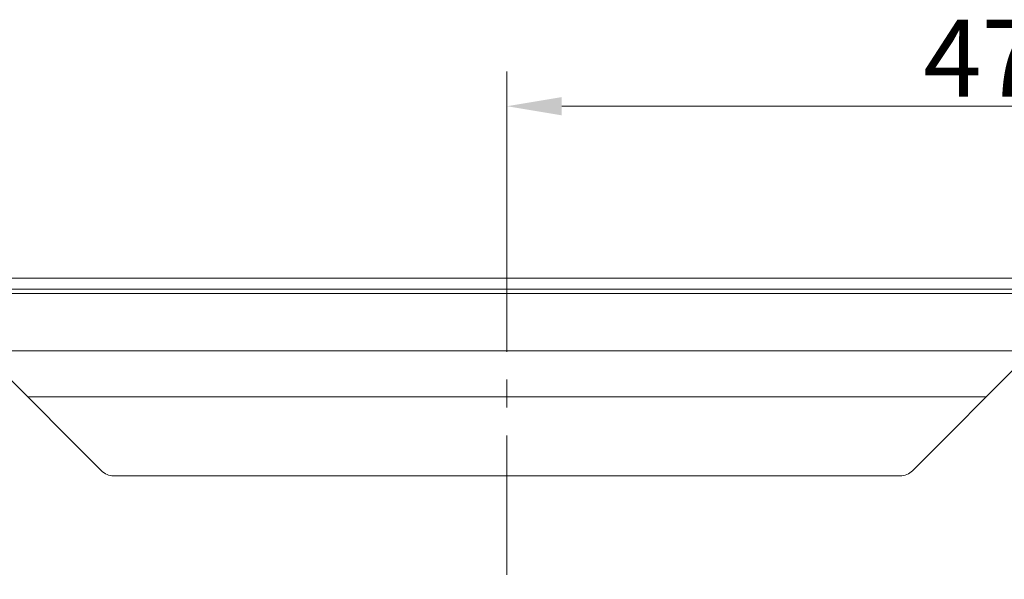
# Model space of a CAD drawing. Extents: x -584 to 3133, y 178 to 4757.
# Drawn here: x 1270 to 1718, y 4502 to 4757 of the extents above; entities that cross this region are included whole.
import ezdxf

# ---------------------------------------------------------------- set-up
doc = ezdxf.new("R2010")
doc.units = 0
doc.header["$LTSCALE"] = 5
doc.linetypes.add('CENTERX2', pattern=[20.32, 12.7, -2.54, 2.54, -2.54])
doc.layers.add('LAYER14', color=30, linetype='Continuous')
doc.styles.add('Brunner 2014', font='arial.ttf', dxfattribs={"height": 35})
doc.dimstyles.new('Brunner 2014', dxfattribs={"dimscale": 5, "dimtxt": 35, "dimasz": 5, "dimexe": 3.175, "dimexo": 0, "dimgap": 0.762, "dimtad": 1, "dimdec": 0, "dimrnd": 1e-08, "dimtxsty": 'Brunner 2014', "dimcen": 0.09, "dimdle": 10, "dimclrd": 7, "dimclre": 7, "dimclrt": 7, "dimadec": 1, "dimazin": 2, "dimtfac": 0.666667, "dimtdec": 0, "dimtmove": 0, "dimatfit": 3, "dimldrblk": 'Filled-1', "dimfxl": 1, "dimtolj": 1, "dimlwd": 5, "dimlwe": 5, "dimarcsym": 0})

# ---------------------------------------------------------------- blocks, each defined once
blk = doc.blocks.new('*D106')
at = {"layer": 'Defpoints', "color": 0, "lineweight": 5}
for p in [(1966.85, 4717.35), (1491.85, 4669.02), (1966.85, 4632)]:
    blk.add_point(p, dxfattribs=at)
at = {"layer": 'LAYER14', "color": 7, "linetype": 'Continuous', "lineweight": 5}
for p, q in [((1491.85, 4669.02), (1491.85, 4733.22)), ((1966.85, 4632), (1966.85, 4733.22)), ((1516.85, 4717.35), (1941.85, 4717.35))]:
    blk.add_line(p, q, dxfattribs=at)
at = {"layer": 'LAYER14', "color": 7, "lineweight": 5}
for points in [[(1516.85, 4721.51), (1516.85, 4713.18), (1491.85, 4717.35)], [(1941.85, 4721.51), (1941.85, 4713.18), (1966.85, 4717.35)]]:
    blk.add_solid(points, dxfattribs=at)
at = {"layer": 'LAYER14', "color": 7, "insert": (1721.33, 4756.75), "char_height": 35, "attachment_point": 2, "style": 'Brunner 2014'}
blk.add_mtext('\\A1;475', dxfattribs=at)
blk = doc.blocks.new('Filled-1')
at = {"color": 0}
for p, q in [((0, 0), (-1, 0.167)), ((-1, 0.167), (-1, -0.167)), ((-1, 0), (0, 0)), ((-1, -0.167), (0, 0))]:
    blk.add_line(p, q, dxfattribs=at)
at = {"color": 0, "flags": 128}
blk.add_lwpolyline([(-1, -0.167), (0, 0), (-1, 0.167), (-1, -0.167)], dxfattribs=at)
at = {"color": 0}
blk.add_solid([(-1, -0.167), (0, 0), (-1, 0.167), (-1, -0.167)], dxfattribs=at)

msp = doc.modelspace()

# ---------------------------------------------------------------- linework, layer by layer
at = {"color": 7, "linetype": 'Continuous', "lineweight": 18}
for p, q in [((1964.85, 4634), (1018.85, 4634)), ((1018.85, 4632), (1964.85, 4632)), ((1092.66, 4606), (1891.85, 4606)), ((1255.52, 4602.84), (1307.01, 4551.34)), ((1676.69, 4551.34), (1728.18, 4602.84)), ((1710.35, 4585.01), (1273.35, 4585.01)), ((1312.66, 4549), (1671.04, 4549))]:
    msp.add_line(p, q, dxfattribs=at)
at = {"color": 7, "linetype": 'Continuous', "lineweight": 18, "extrusion": (0, 0, -1)}
for centre, major_axis in [((1312.67, 4557.02), (3.07, 7.41)), ((1671.03, 4557.02), (-3.07, 7.41))]:
    msp.add_ellipse(centre, major_axis=major_axis, ratio=0.997148, start_param=2.749902, end_param=3.533283, dxfattribs=at)
at = {"layer": 'LAYER14', "color": 7, "linetype": 'CENTERX2', "lineweight": 18}
msp.add_line((1491.85, 4669.02), (1491.85, 3846), dxfattribs=at)
at = {"layer": 'LAYER14', "linetype": 'Continuous', "lineweight": 18}
msp.add_line((1770.85, 4639), (1014.85, 4639), dxfattribs=at)

# ---------------------------------------------------------------- dimensions: what is measured, and where the dimension line sits
at = {"layer": 'LAYER14', "color": 7}
dim = msp.add_linear_dim(base=(1966.85, 4717.35), p1=(1491.85, 4669.02), p2=(1966.85, 4632), angle=180, dimstyle='Brunner 2014', dxfattribs=at)
dim.commit()
dim.dimension.update_dxf_attribs({"geometry": '*D106', "text_midpoint": (1721.33, 4717.35), "dimtype": 160})

doc.saveas('drawing.dxf')
